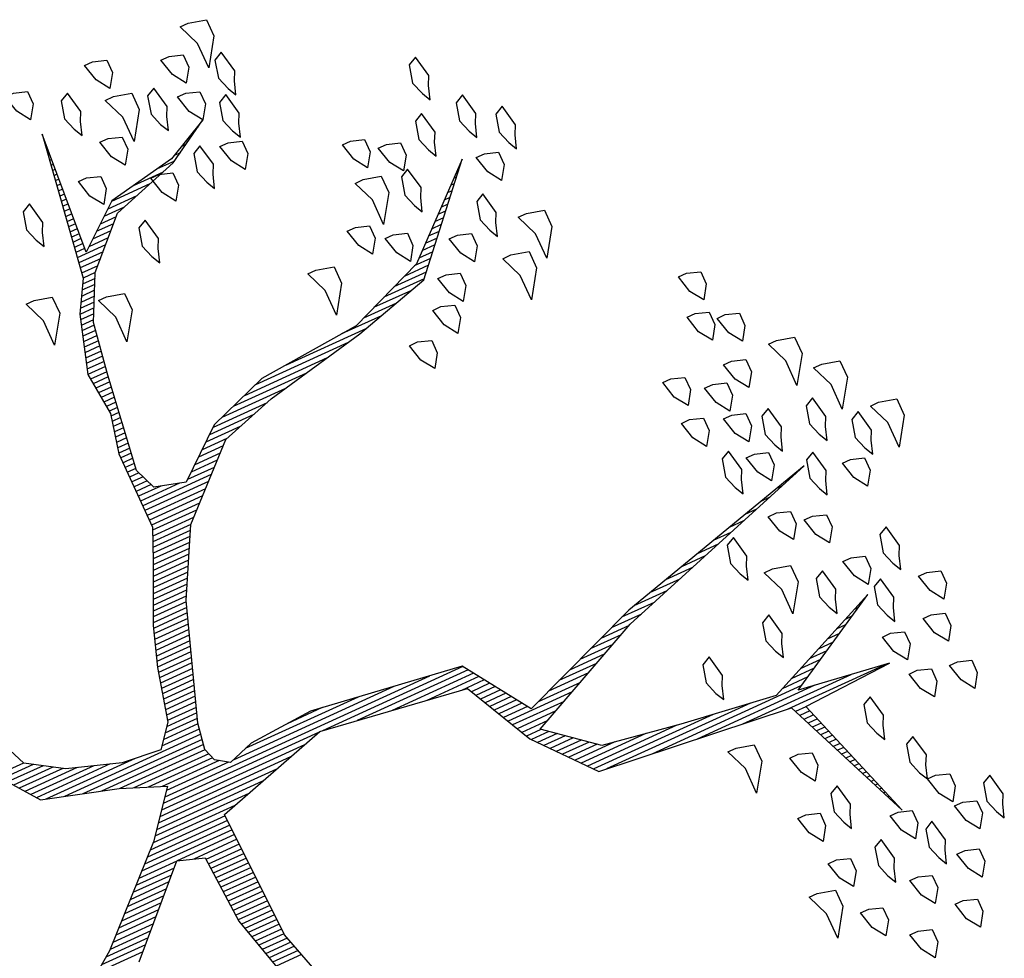
# Model space of a CAD drawing. Units: metres. Extents: x 109 to 2326, y -247 to 367.
# Drawn here: x 395 to 398, y -164 to -161 of the extents above; entities that cross this region are included whole.
import ezdxf

# ---------------------------------------------------------------- set-up
doc = ezdxf.new("R2010")
doc.units = ezdxf.units.M
doc.layers.get('0').update_dxf_attribs({"color": 255})
doc.layers.add('ARBOLES', color=255, linetype='Continuous')
doc.layers.add('U_BORDILLOS_2', color=255, linetype='Continuous')

# ---------------------------------------------------------------- blocks, each defined once
blk = doc.blocks.new('*X10')
at = {"color": 0}
for p, q in [((16.5321, 17.11), (16.5325, 17.11)), ((16.5355, 17.1), (16.5367, 17.1)), ((16.5388, 17.09), (16.5409, 17.09)), ((16.5421, 17.08), (16.5451, 17.08)), ((16.5454, 17.07), (16.5493, 17.07)), ((16.5488, 17.06), (16.5535, 17.06)), ((16.5521, 17.05), (16.5577, 17.05)), ((16.5554, 17.04), (16.5619, 17.04)), ((16.5588, 17.03), (16.566, 17.03)), ((16.5621, 17.02), (16.5702, 17.02)), ((16.5654, 17.01), (16.5744, 17.01)), ((16.5688, 17), (16.5786, 17)), ((16.5721, 16.99), (16.5828, 16.99)), ((16.5754, 16.98), (16.587, 16.98)), ((16.5788, 16.97), (16.5912, 16.97)), ((16.5821, 16.96), (16.5954, 16.96)), ((16.5854, 16.95), (16.5996, 16.95)), ((16.5888, 16.94), (16.6038, 16.94)), ((16.5921, 16.93), (16.608, 16.93)), ((16.5954, 16.92), (16.6122, 16.92)), ((16.5988, 16.91), (16.6164, 16.91)), ((16.6021, 16.9), (16.6206, 16.9)), ((16.6054, 16.89), (16.6248, 16.89)), ((16.6088, 16.88), (16.629, 16.88)), ((17.6817, 16.89), (17.7351, 16.89)), ((17.6846, 16.88), (17.7378, 16.88)), ((16.6121, 16.87), (16.6331, 16.87)), ((16.6154, 16.86), (16.6373, 16.86)), ((17.6876, 16.87), (17.7404, 16.87)), ((17.6905, 16.86), (17.7431, 16.86)), ((16.443, 16.85), (16.6488, 16.85)), ((17.6934, 16.85), (17.7458, 16.85)), ((16.513, 16.84), (16.7388, 16.84)), ((16.583, 16.83), (16.8288, 16.83)), ((17.6957, 16.84), (17.7484, 16.84)), ((17.6961, 16.83), (17.7511, 16.83)), ((16.5885, 16.81), (16.6422, 16.81)), ((16.6062, 16.82), (16.9188, 16.82)), ((16.7083, 16.81), (17.0088, 16.81)), ((17.6964, 16.82), (17.7538, 16.82)), ((17.6967, 16.81), (17.7564, 16.81)), ((16.5531, 16.79), (16.5956, 16.79)), ((16.5708, 16.8), (16.6189, 16.8)), ((16.7816, 16.8), (17.0309, 16.8)), ((16.8532, 16.79), (17.0394, 16.79)), ((17.6971, 16.8), (17.7591, 16.8)), ((17.6974, 16.79), (17.7618, 16.79)), ((16.5178, 16.77), (16.5489, 16.77)), ((16.5355, 16.78), (16.5722, 16.78)), ((16.9132, 16.78), (17.0478, 16.78)), ((16.9732, 16.77), (17.0563, 16.77)), ((17.6977, 16.78), (17.7639, 16.78)), ((17.6981, 16.77), (17.7645, 16.77)), ((16.4824, 16.75), (16.5022, 16.75)), ((16.5001, 16.76), (16.5256, 16.76)), ((17.0054, 16.76), (17.0647, 16.76)), ((17.0177, 16.75), (17.0732, 16.75)), ((17.6984, 16.76), (17.7651, 16.76)), ((17.6987, 16.75), (17.7657, 16.75)), ((17.9435, 16.75), (18.0355, 16.75)), ((17.9535, 16.76), (18.0494, 16.76)), ((16.447, 16.73), (16.4556, 16.73)), ((16.4647, 16.74), (16.4789, 16.74)), ((17.0299, 16.74), (17.0817, 16.74)), ((17.0421, 16.73), (17.0901, 16.73)), ((17.6991, 16.74), (17.7664, 16.74)), ((17.6994, 16.73), (17.767, 16.73)), ((17.9235, 16.73), (18.0084, 16.73)), ((17.9335, 16.74), (18.0217, 16.74)), ((16.4293, 16.72), (16.4322, 16.72)), ((17.0543, 16.72), (17.0986, 16.72)), ((17.0665, 16.71), (17.1071, 16.71)), ((17.6997, 16.72), (17.7676, 16.72)), ((17.7001, 16.71), (17.7682, 16.71)), ((17.9035, 16.71), (17.9873, 16.71)), ((17.9135, 16.72), (17.9979, 16.72)), ((17.0788, 16.7), (17.1155, 16.7)), ((17.7004, 16.7), (17.7689, 16.7)), ((17.8935, 16.7), (17.9768, 16.7)), ((17.0719, 16.68), (17.1263, 16.68)), ((17.091, 16.69), (17.1213, 16.69)), ((17.7007, 16.69), (17.7695, 16.69)), ((17.7011, 16.68), (17.7701, 16.68)), ((17.8735, 16.68), (17.9556, 16.68)), ((17.8835, 16.69), (17.9662, 16.69)), ((17.0288, 16.66), (17.1363, 16.66)), ((17.0504, 16.67), (17.1313, 16.67)), ((17.7014, 16.67), (17.7707, 16.67)), ((17.7017, 16.66), (17.7714, 16.66)), ((17.8535, 16.66), (17.9345, 16.66)), ((17.8635, 16.67), (17.9451, 16.67)), ((16.9858, 16.64), (17.0741, 16.64)), ((17.0073, 16.65), (17.1413, 16.65)), ((17.0964, 16.64), (17.1463, 16.64)), ((17.7021, 16.65), (17.772, 16.65)), ((17.7024, 16.64), (17.7924, 16.64)), ((17.8335, 16.64), (17.9134, 16.64)), ((17.8435, 16.65), (17.924, 16.65)), ((16.9427, 16.62), (17.0214, 16.62)), ((16.9642, 16.63), (17.0477, 16.63)), ((17.1031, 16.63), (17.1513, 16.63)), ((17.1097, 16.62), (17.1563, 16.62)), ((17.7027, 16.63), (17.8224, 16.63)), ((17.7031, 16.62), (17.8923, 16.62)), ((17.8235, 16.63), (17.9029, 16.63)), ((16.8996, 16.6), (16.9686, 16.6)), ((16.9211, 16.61), (16.995, 16.61)), ((17.1164, 16.61), (17.1613, 16.61)), ((17.1231, 16.6), (17.1663, 16.6)), ((17.7034, 16.61), (17.8818, 16.61)), ((17.7037, 16.6), (17.8712, 16.6)), ((16.8565, 16.58), (16.9159, 16.58)), ((16.8781, 16.59), (16.9423, 16.59)), ((17.1297, 16.59), (17.1713, 16.59)), ((17.1364, 16.58), (17.1763, 16.58)), ((17.6798, 16.58), (17.8501, 16.58)), ((17.7041, 16.59), (17.8606, 16.59)), ((16.8265, 16.57), (16.8895, 16.57)), ((17.1431, 16.57), (17.1813, 16.57)), ((17.646, 16.57), (17.8418, 16.57)), ((16.764, 16.55), (16.8332, 16.55)), ((16.7953, 16.56), (16.8632, 16.56)), ((17.1497, 16.56), (17.1971, 16.56)), ((17.1564, 16.55), (17.2651, 16.55)), ((17.5785, 16.55), (17.8258, 16.55)), ((17.6123, 16.56), (17.8338, 16.56)), ((16.7015, 16.53), (16.7578, 16.53)), ((16.7328, 16.54), (16.7955, 16.54)), ((17.163, 16.54), (17.3331, 16.54)), ((17.1697, 16.53), (17.401, 16.53)), ((17.511, 16.53), (17.8098, 16.53)), ((17.5448, 16.54), (17.8178, 16.54)), ((16.639, 16.51), (16.6824, 16.51)), ((16.6703, 16.52), (16.7201, 16.52)), ((17.1764, 16.52), (17.469, 16.52)), ((17.2412, 16.51), (17.7938, 16.51)), ((17.4773, 16.52), (17.8018, 16.52)), ((16.5765, 16.49), (16.607, 16.49)), ((16.6078, 16.5), (16.6447, 16.5)), ((17.3112, 16.5), (17.6466, 16.5)), ((17.3812, 16.49), (17.6166, 16.49)), ((17.6564, 16.5), (17.7858, 16.5)), ((17.6714, 16.49), (17.7899, 16.49)), ((16.514, 16.47), (16.5317, 16.47)), ((16.5453, 16.48), (16.5693, 16.48)), ((17.4512, 16.48), (17.5245, 16.48)), ((17.6804, 16.48), (17.8149, 16.48)), ((17.6837, 16.47), (17.8399, 16.47)), ((16.4515, 16.45), (16.4563, 16.45)), ((16.4828, 16.46), (16.494, 16.46)), ((17.6855, 16.45), (17.8986, 16.45)), ((17.687, 16.46), (17.8649, 16.46)), ((17.6822, 16.43), (17.9666, 16.43)), ((17.6839, 16.44), (17.9326, 16.44)), ((17.6805, 16.42), (17.7592, 16.42)), ((17.8145, 16.42), (18.0006, 16.42)), ((17.6757, 16.4), (17.7432, 16.4)), ((17.6789, 16.41), (17.7512, 16.41)), ((17.8617, 16.41), (18.0157, 16.41)), ((17.8916, 16.4), (18.0232, 16.4)), ((17.6687, 16.38), (17.7289, 16.38)), ((17.6722, 16.39), (17.7352, 16.39)), ((17.9216, 16.39), (18.0307, 16.39)), ((17.9473, 16.38), (18.0382, 16.38)), ((17.6618, 16.36), (17.7239, 16.36)), ((17.6653, 16.37), (17.7264, 16.37)), ((17.9633, 16.37), (18.0457, 16.37)), ((17.9793, 16.36), (18.0532, 16.36)), ((17.6549, 16.34), (17.7189, 16.34)), ((17.6584, 16.35), (17.7214, 16.35)), ((17.9953, 16.35), (18.0607, 16.35)), ((18.0106, 16.34), (18.0651, 16.34)), ((17.648, 16.32), (17.7139, 16.32)), ((17.6514, 16.33), (17.7164, 16.33)), ((17.6411, 16.3), (17.7089, 16.3)), ((17.6445, 16.31), (17.7114, 16.31)), ((17.6341, 16.28), (17.7038, 16.28)), ((17.6376, 16.29), (17.7064, 16.29)), ((17.6307, 16.27), (17.7005, 16.27)), ((17.6237, 16.25), (17.6938, 16.25)), ((17.6272, 16.26), (17.6971, 16.26)), ((17.6168, 16.23), (17.6871, 16.23)), ((17.6203, 16.24), (17.6905, 16.24)), ((17.6099, 16.21), (17.6805, 16.21)), ((17.6134, 16.22), (17.6838, 16.22)), ((17.603, 16.19), (17.6719, 16.19)), ((17.6064, 16.2), (17.6766, 16.2)), ((17.5928, 16.17), (17.6627, 16.17)), ((17.5981, 16.18), (17.6673, 16.18)), ((17.5821, 16.15), (17.6535, 16.15)), ((17.5874, 16.16), (17.6581, 16.16)), ((17.5768, 16.14), (17.6489, 16.14)), ((17.5661, 16.12), (17.6396, 16.12)), ((17.5714, 16.13), (17.6443, 16.13)), ((17.5554, 16.1), (17.6304, 16.1)), ((17.5608, 16.11), (17.635, 16.11)), ((17.5448, 16.08), (17.6216, 16.08)), ((17.5501, 16.09), (17.6259, 16.09)), ((17.5341, 16.06), (17.6131, 16.06)), ((17.5394, 16.07), (17.6174, 16.07)), ((17.5127, 16.04), (17.6045, 16.04)), ((17.5234, 16.05), (17.6088, 16.05)), ((17.4913, 16.02), (17.6021, 16.02)), ((17.502, 16.03), (17.6021, 16.03)), ((17.4698, 16), (17.6021, 16)), ((17.4806, 16.01), (17.6021, 16.01)), ((17.4591, 15.99), (17.6021, 15.99)), ((17.4377, 15.97), (17.4922, 15.97)), ((17.4484, 15.98), (17.5044, 15.98)), ((17.5206, 15.98), (17.6021, 15.98)), ((17.5556, 15.97), (17.6021, 15.97)), ((17.4163, 15.95), (17.4677, 15.95)), ((17.427, 15.96), (17.4799, 15.96)), ((17.5707, 15.96), (17.6021, 15.96)), ((17.5747, 15.95), (17.6021, 15.95)), ((17.3711, 15.93), (17.4433, 15.93)), ((17.4036, 15.94), (17.4555, 15.94)), ((17.5787, 15.94), (17.6021, 15.94)), ((17.5827, 15.93), (17.6021, 15.93)), ((17.3061, 15.91), (17.4188, 15.91)), ((17.3386, 15.92), (17.431, 15.92)), ((17.5832, 15.91), (17.6021, 15.91)), ((17.5846, 15.92), (17.6021, 15.92)), ((17.2149, 15.89), (17.3677, 15.89)), ((17.2629, 15.9), (17.3957, 15.9)), ((17.5805, 15.89), (17.6021, 15.89)), ((17.5819, 15.9), (17.6021, 15.9)), ((17.1189, 15.87), (17.3117, 15.87)), ((17.1669, 15.88), (17.3397, 15.88)), ((17.5778, 15.87), (17.5996, 15.87)), ((17.5791, 15.88), (17.6018, 15.88)), ((17.0401, 15.85), (17.1235, 15.85)), ((17.0761, 15.86), (17.2435, 15.86)), ((17.575, 15.85), (17.5951, 15.85)), ((17.5764, 15.86), (17.5974, 15.86)), ((17.0041, 15.84), (17.0729, 15.84)), ((17.5737, 15.84), (17.5929, 15.84)), ((16.9371, 15.82), (17.0215, 15.82)), ((16.9681, 15.83), (17.0472, 15.83)), ((17.5709, 15.82), (17.5885, 15.82)), ((17.5723, 15.83), (17.5907, 15.83)), ((16.919, 15.8), (16.9701, 15.8)), ((16.9281, 15.81), (16.9958, 15.81)), ((17.5682, 15.8), (17.5856, 15.8)), ((17.5696, 15.81), (17.5863, 15.81)), ((16.9009, 15.78), (16.9301, 15.78)), ((16.91, 15.79), (16.9444, 15.79)), ((17.5655, 15.78), (17.5876, 15.78)), ((17.5669, 15.79), (17.5866, 15.79)), ((16.8829, 15.76), (16.9077, 15.76)), ((16.8919, 15.77), (16.9189, 15.77)), ((17.5628, 15.76), (17.5896, 15.76)), ((17.5641, 15.77), (17.5886, 15.77)), ((16.8648, 15.74), (16.8853, 15.74)), ((16.8738, 15.75), (16.8965, 15.75)), ((17.56, 15.74), (17.5916, 15.74)), ((17.5614, 15.75), (17.5906, 15.75)), ((16.8467, 15.72), (16.863, 15.72)), ((16.8557, 15.73), (16.8742, 15.73)), ((17.5568, 15.72), (17.5936, 15.72)), ((17.5585, 15.73), (17.5926, 15.73)), ((16.8376, 15.71), (16.8518, 15.71)), ((17.5551, 15.71), (17.5906, 15.71)), ((16.8195, 15.69), (16.8295, 15.69)), ((16.8286, 15.7), (16.8406, 15.7)), ((17.5518, 15.69), (17.5844, 15.69)), ((17.5535, 15.7), (17.5875, 15.7)), ((16.8014, 15.67), (16.8071, 15.67)), ((16.8105, 15.68), (16.8183, 15.68)), ((17.5485, 15.67), (17.5783, 15.67)), ((17.5501, 15.68), (17.5814, 15.68)), ((16.7833, 15.65), (16.7848, 15.65)), ((16.7924, 15.66), (16.7959, 15.66)), ((17.5451, 15.65), (17.5721, 15.65)), ((17.5468, 15.66), (17.5752, 15.66)), ((17.5402, 15.63), (17.566, 15.63)), ((17.5435, 15.64), (17.5691, 15.64)), ((17.5302, 15.61), (17.5598, 15.61)), ((17.5352, 15.62), (17.5629, 15.62)), ((17.5202, 15.59), (17.5486, 15.59)), ((17.5252, 15.6), (17.5543, 15.6)), ((17.5102, 15.57), (17.5372, 15.57)), ((17.5152, 15.58), (17.5429, 15.58)), ((17.5052, 15.56), (17.5315, 15.56)), ((17.4903, 15.54), (17.5241, 15.54)), ((17.5002, 15.55), (17.5257, 15.55)), ((17.4703, 15.52), (17.5211, 15.52)), ((17.4803, 15.53), (17.5226, 15.53)), ((17.4503, 15.5), (17.4911, 15.5)), ((17.4603, 15.51), (17.5196, 15.51)), ((17.4996, 15.5), (17.5181, 15.5)), ((17.4303, 15.48), (17.4661, 15.48)), ((17.4403, 15.49), (17.4786, 15.49)), ((17.4981, 15.48), (17.515, 15.48)), ((17.4988, 15.49), (17.5165, 15.49)), ((17.4, 15.46), (17.4411, 15.46)), ((17.4203, 15.47), (17.4536, 15.47)), ((17.4967, 15.46), (17.512, 15.46)), ((17.4974, 15.47), (17.5135, 15.47)), ((17.336, 15.44), (17.4161, 15.44)), ((17.368, 15.45), (17.4286, 15.45)), ((17.4953, 15.44), (17.509, 15.44)), ((17.496, 15.45), (17.5105, 15.45)), ((17.304, 15.43), (17.3661, 15.43)), ((17.4946, 15.43), (17.5074, 15.43)), ((17.2587, 15.41), (17.2717, 15.41)), ((17.2754, 15.42), (17.3128, 15.42)), ((17.4931, 15.41), (17.5044, 15.41)), ((17.4938, 15.42), (17.5059, 15.42)), ((17.2254, 15.39), (17.2317, 15.39)), ((17.242, 15.4), (17.2517, 15.4)), ((17.4917, 15.39), (17.5014, 15.39)), ((17.4924, 15.4), (17.5029, 15.4)), ((17.2087, 15.38), (17.2117, 15.38)), ((17.4903, 15.37), (17.4984, 15.37)), ((17.491, 15.38), (17.4999, 15.38)), ((17.4888, 15.35), (17.4953, 15.35)), ((17.4896, 15.36), (17.4968, 15.36)), ((17.4874, 15.33), (17.4923, 15.33)), ((17.4881, 15.34), (17.4938, 15.34)), ((17.486, 15.31), (17.4893, 15.31)), ((17.4867, 15.32), (17.4908, 15.32)), ((17.4846, 15.29), (17.4862, 15.29)), ((17.4853, 15.3), (17.4877, 15.3)), ((17.4838, 15.28), (17.4847, 15.28)), ((17.4831, 15.27), (17.4832, 15.27))]:
    blk.add_line(p, q, dxfattribs=at)
blk = doc.blocks.new('ARBUSTO6')
at = {"layer": 'ARBOLES', "color": 7}
for points in [[(-0.1493, 0.6841), (-0.0473, 0.3354), (-0.0388, 0.0803), (-0.2684, 0.0122), (-0.5575, 0.0548), (-0.6256, 0.1908), (-0.7191, 0.3014), (-1.1018, 0.3439), (-1.2123, 0.6075), (-1.1273, 0.3524), (-1.3059, 0.3439), (-1.1273, 0.3184), (-1.3229, 0.2078), (-1.0848, 0.3099), (-0.8977, 0.2844), (-0.7446, 0.2589), (-0.6511, 0.1823), (-0.8892, 0.0718), (-1.3144, -0.0643), (-0.8977, 0.0463), (-0.6511, 0.1398), (-0.566, 0.0122), (-0.2684, -0.0303), (-0.1408, -0.0218), (-0.0898, -0.0048), (-0.0643, -0.0218), (-0.0558, -0.0473), (-0.0643, -0.0983), (-0.1408, -0.3194), (-0.2089, -0.447), (-0.3364, -0.566), (-0.447, -0.6001), (-0.6511, -0.6426), (-0.8041, -0.6851), (-0.9657, -0.8637), (-0.8041, -0.7191), (-0.6511, -0.6596), (-0.447, -0.6426), (-0.3279, -0.6001), (-0.2344, -0.5235), (-0.1748, -0.5405), (-0.1578, -0.583), (-0.1833, -0.7701), (-0.2004, -0.8722), (-0.2429, -0.9572), (-0.3279, -1.0423), (-0.464, -1.0848), (-0.549, -1.1358), (-0.464, -1.0933), (-0.3279, -1.0678), (-0.2429, -0.9997), (-0.2599, -1.2379), (-0.2174, -0.9572), (-0.1833, -0.8977), (-0.1493, -0.7871), (-0.1578, -0.7021), (-0.1408, -0.6256), (-0.1408, -0.5405), (-0.1408, -0.4725), (-0.1153, -0.413), (-0.0643, -0.3024), (-0.0388, -0.2259), (-0.0133, -0.1238), (0.0207, -0.0813), (0.0973, -0.0898), (0.1993, -0.1238), (0.2674, -0.1663), (0.3524, -0.3704)], [(0.3184, -0.1578), (0.2674, -0.0898), (0.1228, -0.0473), (0.0378, -0.0133), (0.1058, 0.0718), (0.2674, 0.2248), (0.4204, 0.3354), (0.599, 0.3694)], [(0.2248, 0.2674), (0.0803, 0.1228), (0.0293, 0.1398), (0.0207, 0.2759), (-0.0133, 0.4034)]]:
    blk.add_lwpolyline(points, dxfattribs=at)
at = {"layer": 'ARBOLES'}
for points in [[(-1.1443, 0.8286), (-1.1698, 0.8371), (-1.1698, 0.8626), (-1.1528, 0.8882), (-1.1358, 0.8626), (-1.1273, 0.8286)], [(-1.2463, 0.8116), (-1.2718, 0.8201), (-1.2718, 0.8456), (-1.2548, 0.8712), (-1.2378, 0.8456), (-1.2293, 0.8116)], [(-1.0763, 0.7521), (-1.1018, 0.7606), (-1.1018, 0.7861), (-1.0848, 0.8116), (-1.0678, 0.7861), (-1.0593, 0.7521)], [(-1.2889, 0.7266), (-1.3144, 0.7351), (-1.3144, 0.7606), (-1.2974, 0.7861), (-1.2804, 0.7606), (-1.2718, 0.7266)], [(-1.1868, 0.7351), (-1.2123, 0.7436), (-1.2123, 0.7691), (-1.1953, 0.7946), (-1.1783, 0.7691), (-1.1698, 0.7351)], [(-0.9997, 0.6841), (-1.0337, 0.6926), (-1.0337, 0.7266), (-0.9997, 0.7776), (-0.9997, 0.7266), (-0.9827, 0.6841)], [(-1.2548, 0.7096), (-1.2633, 0.6926), (-1.2548, 0.65), (-1.2378, 0.6586), (-1.2293, 0.6926), (-1.2378, 0.7181), (-1.2463, 0.7351)], [(-1.1528, 0.7011), (-1.1613, 0.6841), (-1.1528, 0.6415), (-1.1358, 0.65), (-1.1273, 0.6841), (-1.1358, 0.7096), (-1.1443, 0.7266)], [(-1.3909, 0.6756), (-1.3994, 0.6586), (-1.3909, 0.616), (-1.3739, 0.6245), (-1.3654, 0.6586), (-1.3739, 0.6841), (-1.3824, 0.7011)], [(-1.3229, 0.6415), (-1.3484, 0.65), (-1.3484, 0.6756), (-1.3314, 0.7011), (-1.3144, 0.6756), (-1.3059, 0.6415)], [(-1.0593, 0.6415), (-1.0848, 0.65), (-1.0848, 0.6756), (-1.0678, 0.7011), (-1.0507, 0.6756), (-1.0422, 0.6415)], [(-1.2038, 0.6075), (-1.2293, 0.616), (-1.2293, 0.6415), (-1.2123, 0.6671), (-1.1953, 0.6415), (-1.1868, 0.6075)], [(-1.2974, 0.5735), (-1.3229, 0.582), (-1.3229, 0.6075), (-1.3059, 0.633), (-1.2889, 0.6075), (-1.2804, 0.5735)], [(-1.1188, 0.5735), (-1.1273, 0.5565), (-1.1188, 0.514), (-1.1018, 0.5225), (-1.0933, 0.5565), (-1.1018, 0.582), (-1.1103, 0.599)], [(-1.0422, 0.5395), (-1.0678, 0.548), (-1.0678, 0.5735), (-1.0507, 0.599), (-1.0337, 0.5735), (-1.0252, 0.5395)], [(-1.2889, 0.548), (-1.2974, 0.531), (-1.2889, 0.4885), (-1.2718, 0.497), (-1.2633, 0.531), (-1.2718, 0.5565), (-1.2804, 0.5735)], [(-1.0763, 0.4289), (-1.1018, 0.4374), (-1.1018, 0.463), (-1.0848, 0.4885), (-1.0678, 0.463), (-1.0593, 0.4289)], [(-1.2463, 0.4459), (-1.2548, 0.4289), (-1.2463, 0.3864), (-1.2293, 0.3949), (-1.2208, 0.4289), (-1.2293, 0.4545), (-1.2378, 0.4715)], [(-1.4249, 0.3949), (-1.4504, 0.4034), (-1.4504, 0.4289), (-1.4334, 0.4545), (-1.4164, 0.4289), (-1.4079, 0.3949)], [(-0.9742, 0.3694), (-1.0082, 0.3779), (-1.0082, 0.4119), (-0.9742, 0.463), (-0.9742, 0.4119), (-0.9572, 0.3694)], [(-1.3484, 0.3779), (-1.3739, 0.3864), (-1.3739, 0.4119), (-1.3569, 0.4374), (-1.3399, 0.4119), (-1.3314, 0.3779)], [(-1.4164, 0.2929), (-1.4419, 0.3014), (-1.4419, 0.3269), (-1.4249, 0.3524), (-1.4079, 0.3269), (-1.3994, 0.2929)], [(-1.3314, 0.2929), (-1.3569, 0.3014), (-1.3569, 0.3269), (-1.3399, 0.3524), (-1.3229, 0.3269), (-1.3144, 0.2929)], [(-1.4419, 0.2163), (-1.4674, 0.2248), (-1.4674, 0.2504), (-1.4504, 0.2759), (-1.4334, 0.2504), (-1.4249, 0.2163)], [(-1.3569, 0.2504), (-1.3654, 0.2333), (-1.3569, 0.1908), (-1.3399, 0.1993), (-1.3314, 0.2333), (-1.3399, 0.2589), (-1.3484, 0.2759)], [(-0.9997, 0.2504), (-1.0082, 0.2333), (-0.9997, 0.1908), (-0.9827, 0.1993), (-0.9742, 0.2333), (-0.9827, 0.2589), (-0.9912, 0.2759)], [(-1.1358, 0.2248), (-1.1443, 0.2078), (-1.1358, 0.1653), (-1.1188, 0.1738), (-1.1103, 0.2078), (-1.1188, 0.2333), (-1.1273, 0.2504)], [(-1.2633, 0.1908), (-1.2718, 0.1738), (-1.2633, 0.1313), (-1.2463, 0.1398), (-1.2378, 0.1738), (-1.2463, 0.1993), (-1.2548, 0.2163)], [(-1.4079, 0.1653), (-1.4164, 0.1483), (-1.4079, 0.1058), (-1.3909, 0.1143), (-1.3824, 0.1483), (-1.3909, 0.1738), (-1.3994, 0.1908)], [(-1.3229, 0.1313), (-1.3484, 0.1398), (-1.3484, 0.1653), (-1.3314, 0.1908), (-1.3144, 0.1653), (-1.3059, 0.1313)], [(-1.1783, 0.0888), (-1.2123, 0.0973), (-1.2123, 0.1313), (-1.1783, 0.1823), (-1.1783, 0.1313), (-1.1613, 0.0888)], [(-1.2889, 0.0292), (-1.3144, 0.0378), (-1.3144, 0.0633), (-1.2974, 0.0888), (-1.2804, 0.0633), (-1.2718, 0.0292)], [(-1.1358, 0.0633), (-1.1443, 0.0463), (-1.1358, 0.0037), (-1.1188, 0.0122), (-1.1103, 0.0463), (-1.1188, 0.0718), (-1.1273, 0.0888)], [(-1.2293, -0.0048), (-1.2548, 0.0037), (-1.2548, 0.0292), (-1.2378, 0.0548), (-1.2208, 0.0292), (-1.2123, -0.0048)], [(-1.3994, -0.0388), (-1.4249, -0.0303), (-1.4249, -0.0048), (-1.4079, 0.0207), (-1.3909, -0.0048), (-1.3824, -0.0388)], [(-1.3399, -0.0218), (-1.3484, -0.0388), (-1.3399, -0.0813), (-1.3229, -0.0728), (-1.3144, -0.0388), (-1.3229, -0.0133), (-1.3314, 0.0037)], [(-1.493, -0.1153), (-1.527, -0.1068), (-1.527, -0.0728), (-1.493, -0.0218), (-1.493, -0.0728), (-1.4759, -0.1153)], [(-1.4504, -0.0558), (-1.4589, -0.0728), (-1.4504, -0.1153), (-1.4334, -0.1068), (-1.4249, -0.0728), (-1.4334, -0.0473), (-1.4419, -0.0303)], [(-1.2378, -0.1238), (-1.2633, -0.1153), (-1.2633, -0.0898), (-1.2463, -0.0643), (-1.2293, -0.0898), (-1.2208, -0.1238)], [(-1.1953, -0.0898), (-1.2038, -0.1068), (-1.1953, -0.1493), (-1.1783, -0.1408), (-1.1698, -0.1068), (-1.1783, -0.0813), (-1.1868, -0.0643)], [(-1.3824, -0.1153), (-1.3909, -0.1323), (-1.3824, -0.1748), (-1.3654, -0.1663), (-1.3569, -0.1323), (-1.3654, -0.1068), (-1.3739, -0.0898)], [(-1.2974, -0.1323), (-1.3059, -0.1493), (-1.2974, -0.1919), (-1.2804, -0.1834), (-1.2718, -0.1493), (-1.2804, -0.1238), (-1.2889, -0.1068)], [(-1.4249, -0.2259), (-1.4589, -0.2174), (-1.4589, -0.1834), (-1.4249, -0.1323), (-1.4249, -0.1834), (-1.4079, -0.2259)], [(-1.2293, -0.2089), (-1.2548, -0.2004), (-1.2548, -0.1748), (-1.2378, -0.1493), (-1.2208, -0.1748), (-1.2123, -0.2089)], [(-1.1528, -0.2344), (-1.1783, -0.2259), (-1.1783, -0.2004), (-1.1613, -0.1748), (-1.1443, -0.2004), (-1.1358, -0.2344)], [(-1.3654, -0.3024), (-1.3994, -0.2939), (-1.3994, -0.2599), (-1.3654, -0.2089), (-1.3654, -0.2599), (-1.3484, -0.3024)], [(-1.2208, -0.2769), (-1.2463, -0.2684), (-1.2463, -0.2429), (-1.2293, -0.2174), (-1.2123, -0.2429), (-1.2038, -0.2769)], [(-1.2718, -0.3024), (-1.2974, -0.2939), (-1.2974, -0.2684), (-1.2804, -0.2429), (-1.2633, -0.2684), (-1.2548, -0.3024)], [(-1.1528, -0.3194), (-1.1783, -0.3109), (-1.1783, -0.2854), (-1.1613, -0.2599), (-1.1443, -0.2854), (-1.1358, -0.3194)], [(-1.2974, -0.3875), (-1.3229, -0.3789), (-1.3229, -0.3534), (-1.3059, -0.3279), (-1.2889, -0.3534), (-1.2804, -0.3875)], [(-1.2463, -0.413), (-1.2718, -0.4045), (-1.2718, -0.3789), (-1.2548, -0.3534), (-1.2378, -0.3789), (-1.2293, -0.413)], [(-1.2633, -0.4895), (-1.2889, -0.481), (-1.2889, -0.4555), (-1.2718, -0.43), (-1.2548, -0.4555), (-1.2463, -0.4895)], [(-0.7446, -0.583), (-0.7701, -0.5745), (-0.7701, -0.549), (-0.7531, -0.5235), (-0.7361, -0.549), (-0.7276, -0.583)], [(-0.9742, -0.6596), (-1.0082, -0.6511), (-1.0082, -0.6171), (-0.9742, -0.566), (-0.9742, -0.6171), (-0.9572, -0.6596)], [(-0.8126, -0.6256), (-0.8381, -0.6171), (-0.8381, -0.5915), (-0.8211, -0.566), (-0.8041, -0.5915), (-0.7956, -0.6256)], [(-1.0337, -0.7191), (-1.0678, -0.7106), (-1.0678, -0.6766), (-1.0337, -0.6256), (-1.0337, -0.6766), (-1.0167, -0.7191)], [(-0.8467, -0.6766), (-0.8722, -0.6681), (-0.8722, -0.6426), (-0.8552, -0.6171), (-0.8381, -0.6426), (-0.8296, -0.6766)], [(-0.8977, -0.7361), (-0.9232, -0.7276), (-0.9232, -0.7021), (-0.9062, -0.6766), (-0.8892, -0.7021), (-0.8807, -0.7361)], [(-0.9742, -0.7276), (-0.9827, -0.7446), (-0.9742, -0.7871), (-0.9572, -0.7786), (-0.9487, -0.7446), (-0.9572, -0.7191), (-0.9657, -0.7021)], [(-0.6256, -0.7871), (-0.6596, -0.7786), (-0.6596, -0.7446), (-0.6256, -0.6936), (-0.6256, -0.7446), (-0.6085, -0.7871)], [(-0.7871, -0.7871), (-0.8126, -0.7786), (-0.8126, -0.7531), (-0.7956, -0.7276), (-0.7786, -0.7531), (-0.7701, -0.7871)], [(-0.7276, -0.8297), (-0.7531, -0.8212), (-0.7531, -0.7956), (-0.7361, -0.7701), (-0.7191, -0.7956), (-0.7106, -0.8297)], [(-1.0082, -0.8552), (-1.0337, -0.8467), (-1.0337, -0.8212), (-1.0167, -0.7956), (-0.9997, -0.8212), (-0.9912, -0.8552)], [(-0.8637, -0.8297), (-0.8722, -0.8467), (-0.8637, -0.8892), (-0.8467, -0.8807), (-0.8381, -0.8467), (-0.8467, -0.8212), (-0.8552, -0.8042)], [(-0.7786, -0.9062), (-0.8126, -0.8977), (-0.8126, -0.8637), (-0.7786, -0.8127), (-0.7786, -0.8637), (-0.7616, -0.9062)], [(-0.2429, -0.9062), (-0.2769, -0.8977), (-0.2769, -0.8637), (-0.2429, -0.8127), (-0.2429, -0.8637), (-0.2259, -0.9062)], [(-1.0763, -0.8637), (-1.0848, -0.8807), (-1.0763, -0.9232), (-1.0593, -0.9147), (-1.0507, -0.8807), (-1.0593, -0.8552), (-1.0678, -0.8382)], [(-0.1153, -0.9572), (-0.1493, -0.9487), (-0.1493, -0.9147), (-0.1153, -0.8637), (-0.1153, -0.9147), (-0.0983, -0.9572)], [(-1.0167, -0.9147), (-1.0252, -0.9317), (-1.0167, -0.9742), (-0.9997, -0.9657), (-0.9912, -0.9317), (-0.9997, -0.9062), (-1.0082, -0.8892)], [(-0.9317, -0.9147), (-0.9402, -0.9317), (-0.9317, -0.9742), (-0.9147, -0.9657), (-0.9062, -0.9317), (-0.9147, -0.9062), (-0.9232, -0.8892)], [(-0.8467, -0.9487), (-0.8722, -0.9402), (-0.8722, -0.9147), (-0.8552, -0.8892), (-0.8381, -0.9147), (-0.8296, -0.9487)], [(-0.7871, -0.9827), (-0.8126, -0.9742), (-0.8126, -0.9487), (-0.7956, -0.9232), (-0.7786, -0.9487), (-0.7701, -0.9827)], [(-0.3704, -0.9487), (-0.3789, -0.9657), (-0.3704, -1.0082), (-0.3534, -0.9997), (-0.3449, -0.9657), (-0.3534, -0.9402), (-0.3619, -0.9232)], [(-0.9657, -1.0168), (-0.9742, -1.0338), (-0.9657, -1.0763), (-0.9487, -1.0678), (-0.9402, -1.0338), (-0.9487, -1.0082), (-0.9572, -0.9912)], [(-0.5235, -1.0338), (-0.532, -1.0508), (-0.5235, -1.0933), (-0.5065, -1.0848), (-0.498, -1.0508), (-0.5065, -1.0253), (-0.515, -1.0082)], [(-0.5745, -1.0763), (-0.6, -1.0678), (-0.6, -1.0423), (-0.583, -1.0168), (-0.566, -1.0423), (-0.5575, -1.0763)], [(-0.43, -1.0763), (-0.4555, -1.0678), (-0.4555, -1.0423), (-0.4385, -1.0168), (-0.4215, -1.0423), (-0.413, -1.0763)], [(-0.1833, -1.0678), (-0.1919, -1.0848), (-0.1833, -1.1273), (-0.1663, -1.1188), (-0.1578, -1.0848), (-0.1663, -1.0593), (-0.1748, -1.0423)], [(-0.6085, -1.1018), (-0.617, -1.1188), (-0.6085, -1.1613), (-0.5915, -1.1528), (-0.583, -1.1188), (-0.5915, -1.0933), (-0.6, -1.0763)], [(-0.3024, -1.1273), (-0.3279, -1.1188), (-0.3279, -1.0933), (-0.3109, -1.0678), (-0.2939, -1.0933), (-0.2854, -1.1273)], [(-0.3704, -1.1783), (-0.3959, -1.1698), (-0.3959, -1.1443), (-0.3789, -1.1188), (-0.3619, -1.1443), (-0.3534, -1.1783)], [(-0.5405, -1.1953), (-0.566, -1.1868), (-0.566, -1.1613), (-0.549, -1.1358), (-0.532, -1.1613), (-0.5235, -1.1953)], [(-0.6341, -1.1783), (-0.6426, -1.1953), (-0.6341, -1.2379), (-0.617, -1.2294), (-0.6085, -1.1953), (-0.617, -1.1698), (-0.6256, -1.1528)], [(-0.4895, -1.1698), (-0.498, -1.1868), (-0.4895, -1.2294), (-0.4725, -1.2209), (-0.464, -1.1868), (-0.4725, -1.1613), (-0.481, -1.1443)], [(-0.413, -1.2464), (-0.447, -1.2379), (-0.447, -1.2038), (-0.413, -1.1528), (-0.413, -1.2038), (-0.3959, -1.2464)], [(-0.5405, -1.2719), (-0.566, -1.2634), (-0.566, -1.2379), (-0.549, -1.2123), (-0.532, -1.2379), (-0.5235, -1.2719)], [(-0.3364, -1.2294), (-0.3449, -1.2464), (-0.3364, -1.2889), (-0.3194, -1.2804), (-0.3109, -1.2464), (-0.3194, -1.2209), (-0.3279, -1.2038)], [(-0.6, -1.3144), (-0.6341, -1.3059), (-0.6341, -1.2719), (-0.6, -1.2209), (-0.6, -1.2719), (-0.583, -1.3144)], [(-0.4044, -1.3229), (-0.43, -1.3144), (-0.43, -1.2889), (-0.413, -1.2634), (-0.3959, -1.2889), (-0.3874, -1.3229)], [(-0.2429, -1.3314), (-0.2684, -1.3229), (-0.2684, -1.2974), (-0.2514, -1.2719), (-0.2344, -1.2974), (-0.2259, -1.3314)]]:
    blk.add_lwpolyline(points, close=True, dxfattribs=at)
blk.add_blockref('*X10', (-17.7429, -16.5069), dxfattribs=at)

msp = doc.modelspace()

# ---------------------------------------------------------------- block references
at = {"layer": 'U_BORDILLOS_2', "ltscale": 0.05, "xscale": 1.548309182401457, "yscale": 1.548309182401457, "zscale": 1.548309182401457, "rotation": 204.5517790951547}
msp.add_blockref('ARBUSTO6', (395.7072, -163.5012), dxfattribs=at)

doc.saveas('drawing.dxf')
